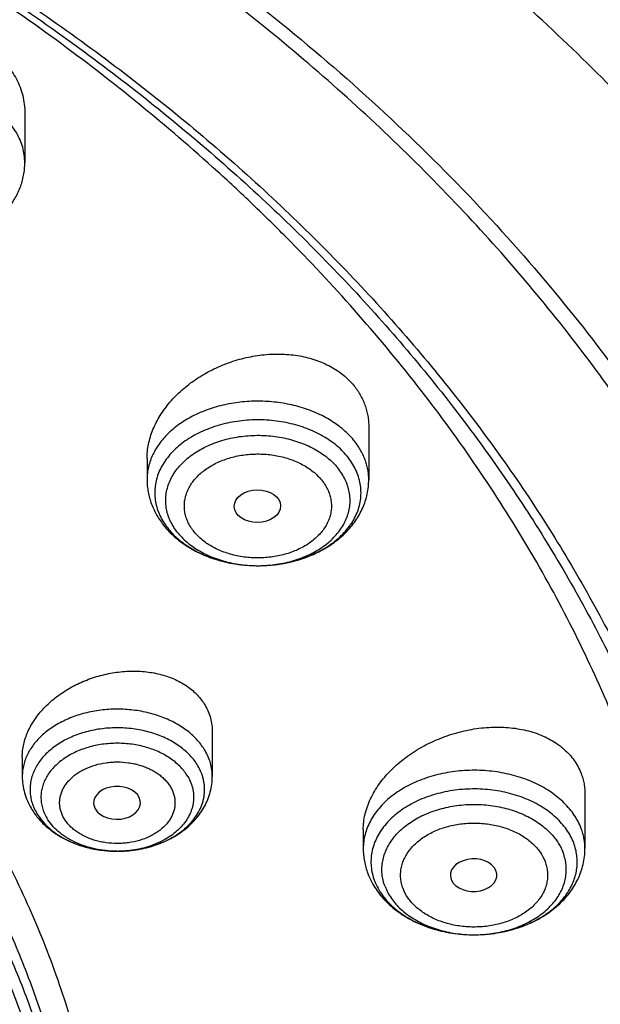
# Model space of a CAD drawing. Units: inches. Extents: x 7.1 to 14.8, y 0.7 to 17.8.
# Drawn here: x 12.2 to 12.6, y 12.9 to 13.7 of the extents above; entities that cross this region are included whole.
import ezdxf

# ---------------------------------------------------------------- set-up
doc = ezdxf.new("R2010")
doc.units = ezdxf.units.IN
doc.header["$LTSCALE"] = 1.21
doc.header["$MEASUREMENT"] = 0
doc.layers.get('0').update_dxf_attribs({"linetype": 'CONTINUOUS'})

msp = doc.modelspace()

# ---------------------------------------------------------------- linework, layer by layer
at = {"color": 7, "linetype": 'Continuous'}
for p, q in [((12.16176, 13.59724), (12.16176, 13.56032)), ((12.41828, 13.36302), (12.41828, 13.32393)), ((12.25293, 13.33946), (12.25293, 13.32393)), ((12.30163, 13.13562), (12.30163, 13.10259)), ((12.15989, 13.11707), (12.15989, 13.10259)), ((12.57954, 13.0891), (12.57954, 13.04865)), ((12.21362, 13.07975), (12.21439, 13.07811)), ((12.41419, 13.06283), (12.41419, 13.04865)), ((12.23043, 13.04671), (12.23097, 13.04671)), ((12.47975, 13.02572), (12.47998, 13.02516))]:
    msp.add_line(p, q, dxfattribs=at)
at = {"color": 9, "linetype": 'Continuous'}
msp.add_line((12.16834, 13.07967), (12.17062, 13.07513), dxfattribs=at)
at = {"color": 7, "linetype": 'Continuous'}
for centre, radius, start, end in [((12.31594, 13.33015), 0.06473, 219.23734, 222.64639), ((12.46943, 13.04979), 0.05541, 200.76671, 207.62065), ((12.47095, 13.05055), 0.05712, 207.58104, 208.19801)]:
    msp.add_arc(centre, radius, start, end, dxfattribs=at)
at = {"color": 9, "linetype": 'Continuous'}
for centre, radius, start, end in [((12.30909, 13.31967), 0.05178, 215.08737, 219.26325), ((12.23076, 13.12718), 0.08047, 269.76809, 270.54861)]:
    msp.add_arc(centre, radius, start, end, dxfattribs=at)
at = {"color": 7, "linetype": 'Continuous'}
msp.add_ellipse((12.33527, 13.30411), major_axis=(0.01729, 0.00021), ratio=0.703492, dxfattribs=at)
for centre, major_axis, ratio, start_param, end_param in [((12.23054, 13.08283), (0.01746, 0.00007), 0.705147, -2.753007, 3.38907), ((12.49649, 13.02889), (0.01732, 0.00012), 0.700967, -2.838895, 3.396053)]:
    msp.add_ellipse(centre, major_axis=major_axis, ratio=ratio, start_param=start_param, end_param=end_param, dxfattribs=at)
for points, knots in [([(13.08594, 12.93587), (13.08501, 12.95233), (13.08243, 12.98526), (13.07638, 13.03449), (13.06815, 13.08353), (13.05776, 13.13233), (13.04522, 13.18084), (13.03054, 13.229), (13.01376, 13.27676), (12.99488, 13.32406), (12.97395, 13.37087), (12.95097, 13.41712), (12.92598, 13.46278), (12.89901, 13.50781), (12.8701, 13.55214), (12.82881, 13.61056), (12.7724, 13.68167), (12.69781, 13.7632), (12.61632, 13.84104), (12.52828, 13.91492), (12.43403, 13.98457), (12.33395, 14.04975), (12.22843, 14.11023), (12.1179, 14.16579), (12.04172, 14.19917), (12.00293, 14.215)], [0, 0, 0, 0, 0.02799, 0.056031, 0.084146, 0.112356, 0.140682, 0.169145, 0.197766, 0.226564, 0.255556, 0.28476, 0.314192, 0.343867, 0.373799, 0.404001, 0.465248, 0.527691, 0.591383, 0.656355, 0.722614, 0.790148, 0.858927, 0.928899, 1, 1, 1, 1]), ([(13.08594, 12.93587), (13.08504, 12.95182), (13.08254, 12.98373), (13.07666, 13.03144), (13.06865, 13.079), (13.05853, 13.12635), (13.04631, 13.17346), (13.032, 13.22026), (13.01561, 13.26673), (12.99716, 13.3128), (12.97667, 13.35844), (12.95415, 13.4036), (12.92964, 13.44824), (12.89415, 13.50728), (12.84481, 13.57958), (12.78972, 13.64878), (12.74209, 13.70258), (12.70438, 13.74234), (12.66491, 13.78123), (12.60971, 13.83218), (12.53648, 13.89346), (12.44276, 13.96256), (12.34309, 14.02734), (12.23787, 14.08756), (12.12752, 14.14298), (12.05142, 14.1763), (12.01266, 14.19213)], [0, 0, 0, 0, 0.027512, 0.055084, 0.082745, 0.110519, 0.138432, 0.166507, 0.194769, 0.223239, 0.251938, 0.280884, 0.310097, 0.339592, 0.399476, 0.460645, 0.491741, 0.523183, 0.554977, 0.587126, 0.65249, 0.719283, 0.787482, 0.857044, 0.92791, 1, 1, 1, 1]), ([(9.31771, 13.46286), (9.3385, 13.48799), (9.38249, 13.53729), (9.45428, 13.60723), (9.53233, 13.67371), (9.61632, 13.73645), (9.70589, 13.79519), (9.80066, 13.84968), (9.90023, 13.89969), (10.00417, 13.94502), (10.11205, 13.98548), (10.22342, 14.02089), (10.3378, 14.05111), (10.45472, 14.07601), (10.57367, 14.09549), (10.69416, 14.10946), (10.81567, 14.11787), (10.9377, 14.12067), (11.05974, 14.11787), (11.18125, 14.10946), (11.30174, 14.09549), (11.42069, 14.07601), (11.53761, 14.05111), (11.65199, 14.02089), (11.76335, 13.98547), (11.87124, 13.94502), (11.97518, 13.89968), (12.07474, 13.84967), (12.16951, 13.79518), (12.25908, 13.73644), (12.34307, 13.6737), (12.42112, 13.60722), (12.49291, 13.53728), (12.53689, 13.48798), (12.55769, 13.46285)], [0, 0, 0, 0, 0.02715, 0.054931, 0.083355, 0.112424, 0.142128, 0.172448, 0.203356, 0.234815, 0.266783, 0.299209, 0.332037, 0.365209, 0.398659, 0.432321, 0.466125, 0.500001, 0.533877, 0.567681, 0.601343, 0.634793, 0.667964, 0.700792, 0.733218, 0.765186, 0.796645, 0.827553, 0.857873, 0.887577, 0.916645, 0.94507, 0.97285, 1, 1, 1, 1]), ([(12.7999, 12.79547), (12.7999, 12.81702), (12.7984, 12.86019), (12.79165, 12.92474), (12.78044, 12.98899), (12.76477, 13.05275), (12.74469, 13.1159), (12.72026, 13.17826), (12.69153, 13.23969), (12.65857, 13.30004), (12.62147, 13.35916), (12.58031, 13.41692), (12.5352, 13.47318), (12.48624, 13.52779), (12.43356, 13.58064), (12.37728, 13.63159), (12.31753, 13.68052), (12.25447, 13.72732), (12.18824, 13.77187), (12.119, 13.81407), (12.04693, 13.85382), (11.97218, 13.89101), (11.89495, 13.92557), (11.81542, 13.95741), (11.73378, 13.98645), (11.65022, 14.01262), (11.56495, 14.03586), (11.47817, 14.05612), (11.39009, 14.07335), (11.30092, 14.0875), (11.21088, 14.09854), (11.12018, 14.10644), (11.02905, 14.11119), (10.93769, 14.11278), (10.84634, 14.11119), (10.7552, 14.10644), (10.6645, 14.09854), (10.57446, 14.0875), (10.4853, 14.07335), (10.39722, 14.05612), (10.31044, 14.03586), (10.22517, 14.01262), (10.14161, 13.98645), (10.05997, 13.95741), (9.98043, 13.92557), (9.9032, 13.89101), (9.82846, 13.85382), (9.75638, 13.81407), (9.68714, 13.77187), (9.62092, 13.72732), (9.55785, 13.68052), (9.49811, 13.63159), (9.44183, 13.58064), (9.38914, 13.52779), (9.34019, 13.47318), (9.29507, 13.41692), (9.25392, 13.35916), (9.21681, 13.30004), (9.18386, 13.23969), (9.15512, 13.17826), (9.13069, 13.1159), (9.11062, 13.05275), (9.09495, 12.98899), (9.08373, 12.92474), (9.07699, 12.86019), (9.07549, 12.81702), (9.07549, 12.79547)], [0, 0, 0, 0, 0.012853, 0.025737, 0.038683, 0.051719, 0.064873, 0.078172, 0.091638, 0.105295, 0.119159, 0.133247, 0.147573, 0.162146, 0.176973, 0.19206, 0.207407, 0.223015, 0.238881, 0.254998, 0.27136, 0.287958, 0.304779, 0.321812, 0.339041, 0.35645, 0.374024, 0.391743, 0.409589, 0.427541, 0.44558, 0.463684, 0.481831, 0.5, 0.518169, 0.536316, 0.55442, 0.572459, 0.590411, 0.608257, 0.625976, 0.64355, 0.660959, 0.678188, 0.695221, 0.712042, 0.72864, 0.745002, 0.761119, 0.776985, 0.792593, 0.80794, 0.823027, 0.837854, 0.852427, 0.866753, 0.880841, 0.894705, 0.908362, 0.921828, 0.935127, 0.948281, 0.961317, 0.974263, 0.987147, 1, 1, 1, 1]), ([(9.18586, 12.8918), (9.18823, 12.91091), (9.19425, 12.94911), (9.20699, 13.0059), (9.22345, 13.06223), (9.24359, 13.11795), (9.26737, 13.17297), (9.29473, 13.22715), (9.32563, 13.28039), (9.35998, 13.33256), (9.39773, 13.38355), (9.43879, 13.43326), (9.48306, 13.48159), (9.54678, 13.54453), (9.61613, 13.60371), (9.69038, 13.65891), (9.74921, 13.69878), (9.81059, 13.73667), (9.87439, 13.77253), (9.94048, 13.80625), (10.00872, 13.83778), (10.07895, 13.86705), (10.15102, 13.89399), (10.22479, 13.91853), (10.30009, 13.94064), (10.37676, 13.96027), (10.45463, 13.97736), (10.53355, 13.99188), (10.64012, 14.00782), (10.74784, 14.01845), (10.85616, 14.02378), (10.93769, 14.02511), (11.01922, 14.02378), (11.12754, 14.01845), (11.23526, 14.00782), (11.34184, 13.99188), (11.42075, 13.97736), (11.49863, 13.96027), (11.5753, 13.94064), (11.6506, 13.91853), (11.72436, 13.89399), (11.79644, 13.86705), (11.86667, 13.83778), (11.9349, 13.80625), (12.00099, 13.77253), (12.0648, 13.73667), (12.12618, 13.69878), (12.185, 13.65891), (12.25925, 13.60371), (12.3286, 13.54453), (12.39232, 13.48159), (12.4366, 13.43327), (12.47765, 13.38355), (12.5154, 13.33256), (12.54976, 13.28039), (12.58065, 13.22715), (12.60801, 13.17297), (12.63179, 13.11796), (12.65193, 13.06223), (12.66839, 13.0059), (12.68113, 12.94911), (12.68715, 12.91091), (12.68952, 12.8918)], [0, 0, 0, 0, 0.012756, 0.025591, 0.03853, 0.051597, 0.064815, 0.078203, 0.09178, 0.105561, 0.119559, 0.133784, 0.148246, 0.16295, 0.193089, 0.208532, 0.224218, 0.240143, 0.2563, 0.272681, 0.289277, 0.306076, 0.323065, 0.340231, 0.35756, 0.375035, 0.392641, 0.41036, 0.428173, 0.464007, 0.481994, 0.5, 0.518006, 0.535993, 0.571827, 0.58964, 0.607359, 0.624964, 0.64244, 0.659769, 0.676935, 0.693924, 0.710723, 0.727319, 0.7437, 0.759857, 0.775782, 0.791468, 0.806911, 0.83705, 0.851754, 0.866216, 0.880441, 0.894439, 0.90822, 0.921797, 0.935185, 0.948403, 0.96147, 0.974409, 0.987244, 1, 1, 1, 1]), ([(11.06258, 14.0254), (11.11784, 14.02263), (11.2005, 14.01573), (11.30979, 14.001), (11.41744, 13.98273), (11.5234, 13.95909), (11.62707, 13.93009), (11.70301, 13.90586), (11.77725, 13.87913), (11.84963, 13.84996), (11.91999, 13.81841), (11.98817, 13.78456), (12.05402, 13.74846), (12.1174, 13.71022), (12.17817, 13.6699), (12.23618, 13.62761), (12.29132, 13.58343), (12.34346, 13.53745), (12.39248, 13.48979), (12.43828, 13.44054), (12.48075, 13.38982), (12.51979, 13.33773), (12.55533, 13.2844), (12.58727, 13.22993), (12.61555, 13.17446), (12.64011, 13.11809), (12.66088, 13.06097), (12.67783, 13.00321), (12.6909, 12.94494), (12.70008, 12.8863), (12.70533, 12.82742), (12.70666, 12.76843), (12.70404, 12.70945), (12.6975, 12.65064), (12.68705, 12.5921), (12.6727, 12.53399), (12.65449, 12.47642), (12.63248, 12.41954), (12.60669, 12.36345), (12.5772, 12.30829), (12.54407, 12.25418), (12.50738, 12.20124), (12.4672, 12.14959), (12.42363, 12.09934), (12.37676, 12.0506), (12.32671, 12.00348), (12.27357, 11.95808), (12.21748, 11.91451), (12.15855, 11.87285), (12.09691, 11.83321), (12.0327, 11.79566), (11.96607, 11.76029), (11.89716, 11.72718), (11.82612, 11.6964), (11.75311, 11.66803), (11.6783, 11.64211), (11.60184, 11.61872), (11.49756, 11.59085), (11.3911, 11.56837), (11.28305, 11.55128), (11.17347, 11.53775), (11.09066, 11.53175), (11.03532, 11.52958)], [0, 0, 0, 0, 0.036456, 0.054591, 0.072637, 0.108379, 0.126045, 0.143549, 0.160878, 0.178015, 0.194947, 0.211663, 0.228153, 0.244406, 0.260416, 0.276179, 0.29169, 0.306949, 0.321956, 0.336716, 0.351233, 0.365518, 0.37958, 0.393433, 0.407093, 0.420578, 0.43391, 0.447111, 0.460207, 0.473222, 0.486185, 0.499124, 0.512068, 0.525045, 0.538084, 0.551211, 0.564452, 0.577832, 0.591373, 0.605094, 0.619014, 0.633148, 0.647507, 0.662104, 0.676944, 0.692033, 0.707375, 0.722969, 0.738813, 0.754903, 0.771235, 0.7878, 0.804588, 0.821589, 0.83879, 0.856178, 0.873737, 0.891452, 0.927275, 0.945352, 0.963513, 1, 1, 1, 1]), ([(12.41008, 12.1536), (12.42612, 12.17185), (12.44928, 12.19981), (12.47827, 12.23826), (12.50557, 12.2769), (12.53699, 12.32615), (12.5649, 12.37694), (12.58489, 12.41813), (12.59866, 12.44918), (12.61127, 12.48048), (12.62646, 12.52238), (12.64252, 12.57533), (12.65704, 12.63968), (12.6667, 12.70449), (12.67147, 12.76958), (12.67136, 12.83476), (12.66634, 12.89984), (12.65644, 12.96463), (12.64169, 13.02895), (12.62213, 13.09263), (12.59783, 13.15546), (12.56884, 13.21729), (12.53525, 13.27794), (12.49717, 13.33722), (12.45469, 13.39499), (12.40795, 13.45107), (12.36575, 13.49606), (12.33002, 13.53107), (12.29264, 13.56572), (12.24349, 13.60768), (12.18112, 13.65551), (12.11525, 13.70094), (12.04606, 13.74383), (11.97377, 13.78406), (11.89856, 13.82153), (11.79402, 13.86794), (11.71287, 13.89782), (11.65774, 13.91562)], [0, 0, 0, 0, 0.031376, 0.046852, 0.06219, 0.092467, 0.12225, 0.136973, 0.151591, 0.166111, 0.18054, 0.209154, 0.237505, 0.265664, 0.293707, 0.321714, 0.349761, 0.377928, 0.406289, 0.434918, 0.46388, 0.493237, 0.523043, 0.553346, 0.584183, 0.615587, 0.647581, 0.663806, 0.680184, 0.713397, 0.747226, 0.781664, 0.816699, 0.852313, 0.888483, 0.925179, 1, 1, 1, 1]), ([(10.93769, 13.64161), (10.99314, 13.64161), (11.07624, 13.63782), (11.18599, 13.62515), (11.26714, 13.61193), (11.34691, 13.59503), (11.42498, 13.57451), (11.501, 13.55047), (11.57467, 13.523), (11.64568, 13.49222), (11.71373, 13.45825), (11.77854, 13.42123), (11.83983, 13.38133), (11.89735, 13.3387), (11.95086, 13.29352), (12.00013, 13.24598), (12.04495, 13.19627), (12.08515, 13.1446), (12.12053, 13.09118), (12.146, 13.04518), (12.16378, 13.00776), (12.17577, 12.97954), (12.18646, 12.95105), (12.19584, 12.92234), (12.2039, 12.89342), (12.21063, 12.86433), (12.21603, 12.8351), (12.22008, 12.80577), (12.22279, 12.77635), (12.22415, 12.74689), (12.22415, 12.71742), (12.22281, 12.68796), (12.22012, 12.65854), (12.21608, 12.62921), (12.2107, 12.59998), (12.20399, 12.57089), (12.19594, 12.54197), (12.18658, 12.51325), (12.1759, 12.48476), (12.16393, 12.45653), (12.15067, 12.42859), (12.1312, 12.39159), (12.10365, 12.34619), (12.07874, 12.31151), (12.06553, 12.29448)], [0, 0, 0, 0, 0.075228, 0.112656, 0.149851, 0.186739, 0.223249, 0.259315, 0.294876, 0.329877, 0.36427, 0.398014, 0.431078, 0.46344, 0.495089, 0.526026, 0.556263, 0.585827, 0.614758, 0.643107, 0.657087, 0.670948, 0.6847, 0.698354, 0.711922, 0.725416, 0.738848, 0.752232, 0.765582, 0.77891, 0.792231, 0.80556, 0.818909, 0.832292, 0.845724, 0.859217, 0.872784, 0.886437, 0.900188, 0.914047, 0.928026, 0.942133, 0.970762, 1, 1, 1, 1]), ([(12.13755, 13.64257), (12.13945, 13.64123), (12.14307, 13.63836), (12.14794, 13.63352), (12.15214, 13.62824), (12.15562, 13.62257), (12.15836, 13.61657), (12.16032, 13.6103), (12.1615, 13.60383), (12.16176, 13.59944), (12.16176, 13.59724)], [0, 0, 0, 0, 0.130715, 0.258786, 0.384607, 0.508684, 0.631611, 0.754034, 0.876617, 1, 1, 1, 1]), ([(10.93769, 11.8081), (10.97896, 11.8081), (11.04082, 11.81025), (11.12285, 11.8174), (11.204, 11.82735), (11.28415, 11.84151), (11.36283, 11.85988), (11.42063, 11.87563), (11.47726, 11.89337), (11.5326, 11.91305), (11.5865, 11.93463), (11.65581, 11.96564), (11.72226, 12.00039), (11.78529, 12.0388), (11.83018, 12.069), (11.87292, 12.10072), (11.91341, 12.13388), (11.95156, 12.16842), (11.98727, 12.20423), (12.02045, 12.24125), (12.05103, 12.27938), (12.07892, 12.31853), (12.10407, 12.3586), (12.12641, 12.39951), (12.14588, 12.44114), (12.16244, 12.48341), (12.17605, 12.52621), (12.18667, 12.56943), (12.19427, 12.61297), (12.19884, 12.65673), (12.20037, 12.70059), (12.19884, 12.74445), (12.19427, 12.78821), (12.18667, 12.83175), (12.17605, 12.87497), (12.16244, 12.91776), (12.14588, 12.96003), (12.12641, 13.00167), (12.10407, 13.04257), (12.07892, 13.08265), (12.05103, 13.12179), (12.02045, 13.15992), (11.98727, 13.19694), (11.95156, 13.23276), (11.91341, 13.26729), (11.87292, 13.30046), (11.83018, 13.33218), (11.78529, 13.36237), (11.72226, 13.40079), (11.65581, 13.43553), (11.5865, 13.46655), (11.5326, 13.48812), (11.47726, 13.50781), (11.42063, 13.52555), (11.36283, 13.5413), (11.28415, 13.55967), (11.204, 13.57383), (11.12285, 13.58378), (11.04082, 13.59093), (10.97896, 13.59307), (10.93769, 13.59307)], [0, 0, 0, 0, 0.036312, 0.054417, 0.072456, 0.10825, 0.125969, 0.143544, 0.160954, 0.178184, 0.195217, 0.212039, 0.244992, 0.26111, 0.276976, 0.292585, 0.307933, 0.32302, 0.337848, 0.352422, 0.366748, 0.380837, 0.394702, 0.408358, 0.421826, 0.435125, 0.448279, 0.461316, 0.474262, 0.487146, 0.5, 0.512854, 0.525738, 0.538684, 0.551721, 0.564875, 0.578174, 0.591642, 0.605298, 0.619163, 0.633252, 0.647578, 0.662152, 0.67698, 0.692067, 0.707415, 0.723024, 0.73889, 0.755008, 0.787961, 0.804783, 0.821816, 0.839046, 0.856456, 0.874031, 0.89175, 0.927544, 0.945583, 0.963688, 1, 1, 1, 1]), ([(12.02972, 13.50859), (12.03278, 13.50684), (12.03919, 13.50369), (12.04937, 13.50009), (12.06006, 13.49758), (12.07108, 13.4962), (12.08223, 13.49595), (12.09333, 13.49684), (12.10419, 13.49886), (12.11461, 13.50199), (12.12443, 13.50619), (12.13347, 13.51143), (12.14157, 13.51766), (12.14743, 13.52365), (12.15146, 13.52886), (12.15412, 13.53295), (12.15643, 13.53721), (12.15834, 13.54163), (12.15986, 13.54618), (12.16095, 13.55083), (12.16161, 13.55556), (12.16176, 13.55873), (12.16176, 13.56032)], [0, 0, 0, 0, 0.063097, 0.127562, 0.193151, 0.259507, 0.326199, 0.392757, 0.45873, 0.523722, 0.587437, 0.649709, 0.71052, 0.769993, 0.799321, 0.82841, 0.857298, 0.886023, 0.914622, 0.943132, 0.971578, 1, 1, 1, 1]), ([(12.55769, 13.46285), (12.57634, 13.44031), (12.61179, 13.39445), (12.6518, 13.33445), (12.68069, 13.28552), (12.7007, 13.24855), (12.71915, 13.21118), (12.73601, 13.17343), (12.75128, 13.13534), (12.76493, 13.09695), (12.77696, 13.05828), (12.78735, 13.01938), (12.79609, 12.98028), (12.80319, 12.941), (12.80862, 12.9016), (12.81113, 12.87524), (12.81211, 12.86205)], [0, 0, 0, 0, 0.13235, 0.262085, 0.326043, 0.389425, 0.452266, 0.514598, 0.576461, 0.637894, 0.698939, 0.759643, 0.820052, 0.880214, 0.94018, 1, 1, 1, 1]), ([(12.25293, 13.33946), (12.25293, 13.34127), (12.25312, 13.34492), (12.25397, 13.35037), (12.25536, 13.35583), (12.25797, 13.36311), (12.2616, 13.37016), (12.26612, 13.37683), (12.27134, 13.3834), (12.27894, 13.39106), (12.28762, 13.39773), (12.29517, 13.40247), (12.30314, 13.4068), (12.31364, 13.41131), (12.32463, 13.41452), (12.33358, 13.41626), (12.34251, 13.41742), (12.3536, 13.41779), (12.36449, 13.41669), (12.37282, 13.4149), (12.38068, 13.41257), (12.38809, 13.40938), (12.39482, 13.40533), (12.39941, 13.40195), (12.40357, 13.39822), (12.40605, 13.39549), (12.40721, 13.39408)], [0, 0, 0, 0, 0.027033, 0.05451, 0.082507, 0.111082, 0.170051, 0.200516, 0.231605, 0.295487, 0.361372, 0.394925, 0.428776, 0.497014, 0.56544, 0.599518, 0.63338, 0.700081, 0.764955, 0.796569, 0.827557, 0.887508, 0.916519, 0.944901, 0.972705, 1, 1, 1, 1]), ([(12.40721, 13.39408), (12.40811, 13.39297), (12.40981, 13.39071), (12.41205, 13.38712), (12.41396, 13.38338), (12.41553, 13.37951), (12.41676, 13.37551), (12.41764, 13.37142), (12.41817, 13.36724), (12.41828, 13.36443), (12.41828, 13.36302)], [0, 0, 0, 0, 0.126737, 0.252268, 0.376902, 0.501028, 0.625026, 0.749276, 0.87415, 1, 1, 1, 1]), ([(12.25293, 13.32393), (12.25293, 13.32237), (12.25307, 13.31926), (12.25371, 13.31462), (12.25476, 13.31005), (12.25622, 13.30558), (12.25807, 13.30123), (12.26029, 13.29703), (12.26286, 13.293), (12.26479, 13.29045), (12.26581, 13.28921)], [0, 0, 0, 0, 0.123624, 0.247353, 0.371344, 0.495711, 0.620604, 0.746177, 0.872588, 1, 1, 1, 1]), ([(12.26833, 13.2863), (12.26962, 13.2849), (12.27232, 13.2822), (12.27823, 13.2772), (12.28649, 13.27173), (12.29742, 13.26654), (12.30919, 13.26273), (12.32155, 13.26036), (12.33422, 13.25946), (12.34692, 13.26004), (12.35734, 13.26176), (12.36542, 13.26387), (12.3713, 13.2658), (12.37697, 13.26809), (12.38417, 13.27156), (12.39253, 13.27672), (12.39992, 13.28302), (12.40504, 13.28863), (12.40844, 13.29309), (12.41139, 13.29779), (12.41385, 13.30273), (12.41581, 13.30785), (12.41723, 13.31312), (12.41809, 13.3185), (12.41828, 13.32212), (12.41828, 13.32393)], [0, 0, 0, 0, 0.029919, 0.060213, 0.121987, 0.18544, 0.250417, 0.316563, 0.383369, 0.450242, 0.516579, 0.54939, 0.581878, 0.613997, 0.645717, 0.707857, 0.768352, 0.798072, 0.827478, 0.856617, 0.885539, 0.914293, 0.942927, 0.971482, 1, 1, 1, 1]), ([(12.15989, 13.11707), (12.15989, 13.11863), (12.16008, 13.1218), (12.16088, 13.12654), (12.1622, 13.13127), (12.16402, 13.13595), (12.16634, 13.14055), (12.1701, 13.1466), (12.17595, 13.15378), (12.18444, 13.16145), (12.19423, 13.16809), (12.20506, 13.17353), (12.21662, 13.17761), (12.22859, 13.18024), (12.24066, 13.18132), (12.25248, 13.18081), (12.26372, 13.17871), (12.27243, 13.17563), (12.27877, 13.1724), (12.28311, 13.16966), (12.28706, 13.16659), (12.2906, 13.1632), (12.29369, 13.15954), (12.29544, 13.15691), (12.29623, 13.15556)], [0, 0, 0, 0, 0.026625, 0.053737, 0.08144, 0.109812, 0.138907, 0.16875, 0.230628, 0.295289, 0.362257, 0.430868, 0.500337, 0.569816, 0.638445, 0.705416, 0.770033, 0.831798, 0.861561, 0.890561, 0.918832, 0.946432, 0.973452, 1, 1, 1, 1]), ([(12.29623, 13.15556), (12.29711, 13.15405), (12.29868, 13.15093), (12.30038, 13.14599), (12.3014, 13.14085), (12.30163, 13.13737), (12.30163, 13.13562)], [0, 0, 0, 0, 0.250703, 0.499637, 0.748757, 1, 1, 1, 1]), ([(12.41419, 13.06283), (12.41419, 13.06473), (12.41442, 13.06858), (12.41546, 13.07434), (12.41716, 13.0801), (12.42035, 13.08781), (12.42477, 13.09523), (12.43021, 13.10218), (12.4365, 13.109), (12.44556, 13.11682), (12.45577, 13.12342), (12.46457, 13.12796), (12.47376, 13.13198), (12.48569, 13.13591), (12.50034, 13.13875), (12.51261, 13.1395), (12.5222, 13.13906), (12.53135, 13.13797), (12.54014, 13.13588), (12.54832, 13.13275), (12.55397, 13.12997), (12.55834, 13.12725), (12.56157, 13.12486), (12.56458, 13.12236), (12.56802, 13.11899), (12.57159, 13.11456), (12.57454, 13.10979), (12.57607, 13.10641), (12.57672, 13.10469)], [0, 0, 0, 0, 0.026677, 0.053974, 0.082003, 0.11084, 0.171017, 0.202412, 0.234608, 0.301093, 0.369832, 0.404798, 0.439994, 0.510549, 0.580547, 0.649034, 0.682459, 0.715201, 0.778291, 0.808598, 0.838039, 0.866634, 0.880636, 0.894448, 0.921548, 0.948066, 0.974157, 1, 1, 1, 1]), ([(12.23097, 13.04671), (12.23625, 13.04672), (12.24415, 13.04742), (12.25432, 13.04971), (12.26156, 13.05206), (12.26834, 13.05501), (12.27457, 13.05854), (12.27926, 13.06193), (12.28264, 13.06489), (12.28569, 13.06792), (12.28902, 13.07195), (12.29219, 13.07715), (12.29407, 13.08173), (12.29508, 13.08545), (12.29559, 13.08826), (12.29586, 13.09108), (12.29588, 13.0939), (12.29566, 13.09672), (12.29519, 13.09953), (12.29448, 13.10231), (12.2932, 13.106), (12.2919, 13.10865), (12.2909, 13.11036)], [0, 0, 0, 0, 0.149284, 0.2226, 0.294312, 0.363992, 0.431301, 0.496012, 0.527376, 0.558069, 0.617476, 0.674513, 0.729607, 0.756629, 0.783401, 0.810016, 0.836573, 0.863171, 0.889908, 0.916878, 0.944171, 1, 1, 1, 1]), ([(12.15989, 13.10259), (12.15989, 13.10051), (12.16018, 13.09636), (12.16145, 13.09024), (12.16354, 13.08433), (12.16543, 13.08059), (12.16649, 13.07879)], [0, 0, 0, 0, 0.248888, 0.498198, 0.748387, 1, 1, 1, 1]), ([(12.23097, 13.04671), (12.23543, 13.04672), (12.24213, 13.04722), (12.25086, 13.04887), (12.25929, 13.05113), (12.26733, 13.05433), (12.27477, 13.05847), (12.27994, 13.06198), (12.28468, 13.06592), (12.28895, 13.07025), (12.2927, 13.07496), (12.29586, 13.08002), (12.29839, 13.08537), (12.30024, 13.09096), (12.30137, 13.09673), (12.30163, 13.10064), (12.30163, 13.10259)], [0, 0, 0, 0, 0.134272, 0.200908, 0.266929, 0.396467, 0.459929, 0.522458, 0.584096, 0.644927, 0.70507, 0.764657, 0.823824, 0.882699, 0.941393, 1, 1, 1, 1]), ([(12.57672, 13.10469), (12.57719, 13.10346), (12.57801, 13.10095), (12.5789, 13.09708), (12.57943, 13.09311), (12.57954, 13.09044), (12.57954, 13.0891)], [0, 0, 0, 0, 0.248131, 0.496908, 0.747216, 1, 1, 1, 1]), ([(12.16649, 13.07879), (12.16722, 13.07753), (12.16881, 13.07507), (12.1724, 13.0704), (12.17763, 13.06505), (12.18487, 13.05954), (12.19295, 13.05495), (12.2017, 13.05132), (12.21098, 13.04869), (12.22062, 13.04709), (12.22716, 13.04672), (12.23043, 13.04671)], [0, 0, 0, 0, 0.058436, 0.117265, 0.236315, 0.357732, 0.481796, 0.6085, 0.737532, 0.868297, 1, 1, 1, 1]), ([(12.17061, 13.07513), (12.17186, 13.073), (12.17483, 13.06887), (12.18036, 13.06335), (12.18696, 13.05846), (12.19449, 13.05432), (12.20278, 13.051), (12.21166, 13.04856), (12.22094, 13.04707), (12.22726, 13.04672), (12.23043, 13.04671)], [0, 0, 0, 0, 0.107104, 0.219792, 0.338392, 0.462707, 0.59211, 0.725633, 0.862058, 1, 1, 1, 1]), ([(12.41419, 13.04865), (12.41419, 13.04707), (12.41433, 13.04393), (12.41498, 13.03924), (12.41606, 13.03463), (12.41705, 13.03162), (12.41761, 13.03014)], [0, 0, 0, 0, 0.249376, 0.49897, 0.74908, 1, 1, 1, 1]), ([(12.42061, 13.02356), (12.42156, 13.02179), (12.42365, 13.01833), (12.42731, 13.01347), (12.43147, 13.00892), (12.43765, 13.00328), (12.44644, 12.99714), (12.45824, 12.99138), (12.47103, 12.98726), (12.4845, 12.98483), (12.4983, 12.98414), (12.51205, 12.98519), (12.52541, 12.98797), (12.53802, 12.99244), (12.54957, 12.99853), (12.5581, 13.00493), (12.56404, 13.01076), (12.56799, 13.01545), (12.57143, 13.02044), (12.57433, 13.0257), (12.57663, 13.03121), (12.5783, 13.03691), (12.57931, 13.04274), (12.57954, 13.04668), (12.57954, 13.04865)], [0, 0, 0, 0, 0.029248, 0.05878, 0.088655, 0.118922, 0.180718, 0.244348, 0.309651, 0.376206, 0.443397, 0.510513, 0.576854, 0.641837, 0.705089, 0.76651, 0.796608, 0.826335, 0.855742, 0.884888, 0.913833, 0.942632, 0.971338, 1, 1, 1, 1])]:
    msp.add_open_spline(points, degree=3, knots=knots, dxfattribs=at)
at = {"color": 9, "linetype": 'Continuous'}
for points, knots in [([(12.69139, 12.08204), (12.70782, 12.10215), (12.73931, 12.14297), (12.78261, 12.20629), (12.82146, 12.27104), (12.85578, 12.33708), (12.88547, 12.40423), (12.91047, 12.47235), (12.93071, 12.54126), (12.94614, 12.61079), (12.95671, 12.68078), (12.96242, 12.75106), (12.96324, 12.82145), (12.95916, 12.89178), (12.9502, 12.96189), (12.93639, 13.03159), (12.91775, 13.10073), (12.89433, 13.16912), (12.8662, 13.23662), (12.83341, 13.30304), (12.79606, 13.36824), (12.75423, 13.43206), (12.70803, 13.49434), (12.65757, 13.55493), (12.60296, 13.6137), (12.54435, 13.67049), (12.48188, 13.72518), (12.41569, 13.77763), (12.34595, 13.82772), (12.27282, 13.87533), (12.19648, 13.92034), (12.08995, 13.97713), (12.00684, 14.01491), (11.95019, 14.03804)], [0, 0, 0, 0, 0.031433, 0.062351, 0.092786, 0.122775, 0.152361, 0.181593, 0.210524, 0.239215, 0.267727, 0.296126, 0.32448, 0.352857, 0.381324, 0.409948, 0.438792, 0.467918, 0.49738, 0.527229, 0.557511, 0.588265, 0.619523, 0.651313, 0.683654, 0.716561, 0.750042, 0.784099, 0.818729, 0.853924, 0.88967, 0.925949, 1, 1, 1, 1]), ([(12.20317, 12.64092), (12.20508, 12.65635), (12.20779, 12.68732), (12.20844, 12.73395), (12.20567, 12.78054), (12.19949, 12.82696), (12.18991, 12.87309), (12.17696, 12.9188), (12.16068, 12.96397), (12.14111, 13.00848), (12.11831, 13.0522), (12.09234, 13.09502), (12.06326, 13.13683), (12.03117, 13.17751), (11.99615, 13.21695), (11.95828, 13.25505), (11.91768, 13.29172), (11.87446, 13.32684), (11.82872, 13.36033), (11.7806, 13.39209), (11.73021, 13.42205), (11.67771, 13.45013), (11.62322, 13.47624), (11.56689, 13.50032), (11.50888, 13.52231), (11.44933, 13.54214), (11.38842, 13.55977), (11.30529, 13.58034), (11.22042, 13.5962), (11.13436, 13.60736), (11.04726, 13.61538), (10.98153, 13.61778), (10.93769, 13.61778)], [0, 0, 0, 0, 0.025991, 0.051934, 0.077898, 0.103953, 0.130167, 0.156603, 0.183322, 0.21038, 0.237828, 0.265708, 0.294059, 0.322911, 0.352287, 0.382205, 0.412676, 0.443703, 0.475285, 0.507414, 0.540077, 0.573257, 0.60693, 0.641071, 0.675648, 0.710627, 0.745973, 0.781644, 0.853779, 0.890166, 0.9267, 1, 1, 1, 1]), ([(12.20145, 12.6271), (12.20336, 12.64251), (12.20607, 12.67344), (12.20672, 12.72001), (12.20395, 12.76653), (12.19778, 12.81289), (12.18821, 12.85896), (12.17528, 12.90461), (12.15902, 12.94972), (12.13948, 12.99416), (12.11671, 13.03783), (12.09077, 13.08059), (12.06174, 13.12234), (12.02969, 13.16296), (11.99471, 13.20235), (11.9569, 13.2404), (11.91635, 13.27701), (11.87319, 13.31209), (11.82751, 13.34553), (11.77945, 13.37725), (11.72914, 13.40717), (11.6767, 13.43521), (11.62229, 13.46129), (11.56604, 13.48534), (11.5081, 13.50729), (11.44864, 13.5271), (11.38781, 13.5447), (11.30479, 13.56525), (11.22003, 13.58109), (11.13409, 13.59223), (11.04711, 13.60023), (10.98147, 13.60263), (10.93769, 13.60263)], [0, 0, 0, 0, 0.025991, 0.051934, 0.077898, 0.103953, 0.130167, 0.156603, 0.183322, 0.21038, 0.237828, 0.265708, 0.294059, 0.322911, 0.352287, 0.382205, 0.412676, 0.443703, 0.475285, 0.507414, 0.540077, 0.573257, 0.60693, 0.641071, 0.675648, 0.710627, 0.745973, 0.781644, 0.853779, 0.890166, 0.9267, 1, 1, 1, 1]), ([(12.16176, 13.56032), (12.16176, 13.56223), (12.16149, 13.56609), (12.16029, 13.57179), (12.1583, 13.57739), (12.15554, 13.58281), (12.15205, 13.58801), (12.14786, 13.59293), (12.14301, 13.59754), (12.13943, 13.60033), (12.13755, 13.60166)], [0, 0, 0, 0, 0.115389, 0.231873, 0.350477, 0.472092, 0.597435, 0.727023, 0.861173, 1, 1, 1, 1]), ([(12.40721, 13.35316), (12.40489, 13.356), (12.40094, 13.35999), (12.39502, 13.36468), (12.3884, 13.36913), (12.37921, 13.3739), (12.36719, 13.37824), (12.35434, 13.38114), (12.341, 13.38253), (12.32752, 13.38237), (12.31425, 13.38068), (12.30154, 13.37748), (12.28972, 13.37287), (12.28076, 13.36788), (12.27434, 13.36328), (12.27, 13.35961), (12.2661, 13.3557), (12.26266, 13.35158), (12.2597, 13.34726), (12.25725, 13.34279), (12.25533, 13.33819), (12.25395, 13.33349), (12.25312, 13.32873), (12.25293, 13.32552), (12.25293, 13.32393)], [0, 0, 0, 0, 0.057462, 0.08748, 0.118337, 0.182391, 0.24923, 0.318184, 0.388429, 0.45905, 0.529108, 0.597701, 0.664029, 0.727466, 0.75799, 0.78767, 0.816508, 0.844528, 0.871781, 0.898341, 0.924309, 0.949811, 0.974988, 1, 1, 1, 1]), ([(12.40221, 13.34128), (12.40096, 13.34281), (12.39823, 13.3458), (12.39364, 13.3499), (12.38851, 13.35368), (12.38092, 13.35828), (12.37256, 13.362), (12.36367, 13.36481), (12.35428, 13.36705), (12.34212, 13.36861), (12.32739, 13.36849), (12.31296, 13.36641), (12.30148, 13.36305), (12.29293, 13.35943), (12.28698, 13.35633), (12.28147, 13.35283), (12.27646, 13.34898), (12.27199, 13.3448), (12.26811, 13.34034), (12.26486, 13.33562), (12.26225, 13.33071), (12.26033, 13.32563), (12.2591, 13.32044), (12.25859, 13.31519), (12.2588, 13.30993), (12.25973, 13.30471), (12.26136, 13.29958), (12.26368, 13.29459), (12.26564, 13.29144), (12.26672, 13.2899)], [0, 0, 0, 0, 0.029171, 0.059352, 0.090552, 0.122748, 0.189819, 0.22455, 0.259895, 0.331789, 0.404273, 0.476015, 0.545752, 0.579552, 0.612476, 0.644445, 0.67541, 0.705354, 0.734298, 0.762307, 0.789486, 0.815982, 0.841981, 0.867699, 0.893366, 0.919219, 0.945482, 0.972353, 1, 1, 1, 1]), ([(12.27606, 13.28401), (12.27496, 13.28537), (12.27292, 13.28815), (12.27042, 13.29261), (12.26855, 13.29721), (12.26733, 13.30193), (12.26678, 13.30672), (12.26689, 13.31152), (12.26767, 13.31629), (12.26911, 13.32098), (12.27119, 13.32554), (12.27389, 13.32993), (12.27719, 13.33411), (12.28104, 13.33803), (12.28542, 13.34167), (12.29028, 13.34498), (12.29557, 13.34794), (12.30322, 13.35142), (12.31357, 13.3547), (12.32666, 13.35684), (12.34009, 13.35715), (12.35121, 13.35586), (12.35981, 13.35391), (12.36797, 13.35142), (12.37564, 13.34808), (12.38261, 13.34392), (12.38731, 13.34049), (12.39152, 13.33675), (12.39401, 13.33403), (12.39515, 13.33263)], [0, 0, 0, 0, 0.028261, 0.055647, 0.082303, 0.108417, 0.134208, 0.159916, 0.185789, 0.21206, 0.238941, 0.266605, 0.295182, 0.324758, 0.355374, 0.387027, 0.419679, 0.453257, 0.522713, 0.594388, 0.666985, 0.739119, 0.774611, 0.809496, 0.876861, 0.909186, 0.940496, 0.970764, 1, 1, 1, 1]), ([(12.41828, 13.32393), (12.41828, 13.32521), (12.41817, 13.32776), (12.41763, 13.33158), (12.41675, 13.33537), (12.41551, 13.3391), (12.41394, 13.34277), (12.41136, 13.3476), (12.40897, 13.351), (12.40721, 13.35316)], [0, 0, 0, 0, 0.120095, 0.240701, 0.362314, 0.485402, 0.610386, 0.737643, 1, 1, 1, 1]), ([(12.28812, 13.28486), (12.28723, 13.28593), (12.2856, 13.28816), (12.28361, 13.29171), (12.28213, 13.29538), (12.28116, 13.29915), (12.28072, 13.30297), (12.2808, 13.3068), (12.28142, 13.3106), (12.28257, 13.31434), (12.28423, 13.31798), (12.28638, 13.32148), (12.28901, 13.32481), (12.29209, 13.32794), (12.29558, 13.33084), (12.30082, 13.33442), (12.30824, 13.33813), (12.31633, 13.3407), (12.32316, 13.34207), (12.32846, 13.34275), (12.33382, 13.34306), (12.33919, 13.343), (12.34453, 13.34257), (12.34979, 13.34177), (12.35491, 13.3406), (12.35985, 13.33909), (12.36455, 13.33725), (12.36898, 13.33509), (12.3731, 13.33263), (12.37685, 13.32991), (12.38021, 13.32693), (12.38219, 13.32475), (12.3831, 13.32363)], [0, 0, 0, 0, 0.028276, 0.055656, 0.082301, 0.108407, 0.134193, 0.159898, 0.185766, 0.212033, 0.238911, 0.266571, 0.295145, 0.324718, 0.355329, 0.386977, 0.453141, 0.522587, 0.558244, 0.594299, 0.630586, 0.666931, 0.70316, 0.7391, 0.774587, 0.809463, 0.843597, 0.876876, 0.909208, 0.940525, 0.97079, 1, 1, 1, 1]), ([(12.37192, 13.26615), (12.37633, 13.26782), (12.38267, 13.2708), (12.39036, 13.27577), (12.3955, 13.27983), (12.40005, 13.28423), (12.40395, 13.28894), (12.40717, 13.29391), (12.40967, 13.29909), (12.41143, 13.30442), (12.41241, 13.30985), (12.41263, 13.31533), (12.41206, 13.3208), (12.41072, 13.32619), (12.40862, 13.33146), (12.40579, 13.33655), (12.40348, 13.33973), (12.40221, 13.34128)], [0, 0, 0, 0, 0.146631, 0.216804, 0.284666, 0.35019, 0.413447, 0.474607, 0.533952, 0.591862, 0.648806, 0.705317, 0.761955, 0.819276, 0.877785, 0.937914, 1, 1, 1, 1]), ([(12.27606, 13.28401), (12.27721, 13.28261), (12.2797, 13.27989), (12.28391, 13.27615), (12.28861, 13.27273), (12.29557, 13.26856), (12.30325, 13.26522), (12.3114, 13.26273), (12.32001, 13.26078), (12.33113, 13.2595), (12.34455, 13.2598), (12.35765, 13.26194), (12.36799, 13.26522), (12.37564, 13.2687), (12.38094, 13.27166), (12.38579, 13.27497), (12.39017, 13.27861), (12.39403, 13.28254), (12.39732, 13.28671), (12.40003, 13.2911), (12.40211, 13.29566), (12.40355, 13.30035), (12.40433, 13.30512), (12.40444, 13.30992), (12.40388, 13.31471), (12.40266, 13.31943), (12.40079, 13.32404), (12.39829, 13.32849), (12.39626, 13.33128), (12.39515, 13.33263)], [0, 0, 0, 0, 0.029236, 0.059504, 0.090814, 0.123139, 0.190504, 0.225389, 0.260881, 0.333015, 0.405612, 0.477287, 0.546743, 0.580321, 0.612973, 0.644626, 0.675242, 0.704818, 0.733395, 0.761059, 0.78794, 0.814211, 0.840084, 0.865792, 0.891583, 0.917697, 0.944353, 0.971739, 1, 1, 1, 1]), ([(12.3831, 13.32363), (12.38399, 13.32256), (12.38561, 13.32033), (12.3876, 13.31678), (12.38909, 13.3131), (12.39006, 13.30934), (12.3905, 13.30552), (12.39041, 13.30169), (12.38979, 13.29789), (12.38865, 13.29415), (12.38699, 13.29051), (12.38483, 13.28701), (12.3822, 13.28368), (12.37913, 13.28055), (12.37563, 13.27765), (12.37039, 13.27407), (12.36297, 13.27036), (12.35488, 13.26779), (12.34805, 13.26642), (12.34276, 13.26574), (12.3374, 13.26543), (12.33202, 13.26549), (12.32668, 13.26592), (12.32142, 13.26672), (12.3163, 13.26788), (12.31137, 13.2694), (12.30666, 13.27124), (12.30223, 13.2734), (12.29812, 13.27586), (12.29436, 13.27858), (12.29101, 13.28156), (12.28902, 13.28373), (12.28812, 13.28486)], [0, 0, 0, 0, 0.028276, 0.055656, 0.082301, 0.108407, 0.134193, 0.159898, 0.185766, 0.212033, 0.238911, 0.266571, 0.295145, 0.324718, 0.355329, 0.386977, 0.453141, 0.522587, 0.558244, 0.594299, 0.630586, 0.666931, 0.70316, 0.7391, 0.774587, 0.809463, 0.843597, 0.876876, 0.909208, 0.940525, 0.97079, 1, 1, 1, 1]), ([(12.269, 13.28689), (12.2712, 13.2842), (12.27496, 13.28041), (12.28061, 13.27598), (12.28693, 13.27179), (12.2957, 13.2673), (12.30322, 13.26467), (12.30712, 13.26357)], [0, 0, 0, 0, 0.230269, 0.350662, 0.474479, 0.731624, 1, 1, 1, 1]), ([(12.30712, 13.26357), (12.31239, 13.26208), (12.32054, 13.26051), (12.33156, 13.25967), (12.33992, 13.25968), (12.34824, 13.26033), (12.35902, 13.26203), (12.3669, 13.26424), (12.37192, 13.26615)], [0, 0, 0, 0, 0.249204, 0.375916, 0.502992, 0.62968, 0.75524, 1, 1, 1, 1]), ([(12.29623, 13.12176), (12.29544, 13.1231), (12.2937, 13.12575), (12.29066, 13.12948), (12.28717, 13.13302), (12.2819, 13.13749), (12.27591, 13.14139), (12.26939, 13.14467), (12.26234, 13.14761), (12.25294, 13.15043), (12.24113, 13.1524), (12.22903, 13.15292), (12.21697, 13.15199), (12.20531, 13.14961), (12.19438, 13.14587), (12.18603, 13.14165), (12.18004, 13.13767), (12.1747, 13.13346), (12.17005, 13.12872), (12.16629, 13.12353), (12.16398, 13.11954), (12.16216, 13.11541), (12.16086, 13.11119), (12.16007, 13.10691), (12.15989, 13.10402), (12.15989, 13.10259)], [0, 0, 0, 0, 0.027288, 0.055378, 0.084326, 0.114164, 0.176441, 0.208859, 0.242034, 0.310266, 0.380357, 0.451335, 0.522165, 0.591819, 0.65936, 0.724024, 0.755129, 0.78535, 0.843069, 0.870691, 0.89756, 0.923781, 0.949487, 0.974835, 1, 1, 1, 1]), ([(12.29091, 13.11036), (12.29011, 13.11172), (12.28831, 13.1144), (12.28515, 13.11816), (12.2815, 13.12169), (12.27594, 13.12612), (12.26962, 13.12987), (12.26274, 13.13292), (12.25532, 13.13555), (12.2455, 13.13786), (12.23331, 13.13901), (12.22103, 13.13854), (12.211, 13.13678), (12.20333, 13.13456), (12.19613, 13.1319), (12.18941, 13.12851), (12.18339, 13.12442), (12.17936, 13.1211), (12.17579, 13.11753), (12.17271, 13.11373), (12.17016, 13.10974), (12.16815, 13.1056), (12.1667, 13.10133), (12.16584, 13.09698), (12.16556, 13.09259), (12.16588, 13.0882), (12.16678, 13.08386), (12.16776, 13.08105), (12.16834, 13.07967)], [0, 0, 0, 0, 0.027814, 0.056537, 0.086236, 0.116938, 0.181225, 0.214752, 0.249062, 0.319502, 0.391472, 0.46371, 0.53493, 0.5698, 0.603983, 0.6698, 0.701327, 0.731856, 0.761383, 0.789944, 0.817612, 0.844502, 0.87077, 0.896603, 0.922217, 0.947839, 0.973695, 1, 1, 1, 1]), ([(12.28337, 13.10239), (12.28265, 13.10362), (12.28102, 13.10605), (12.27813, 13.10944), (12.27479, 13.11262), (12.26969, 13.11658), (12.26389, 13.1199), (12.25759, 13.12257), (12.2508, 13.12483), (12.24183, 13.12674), (12.23076, 13.1275), (12.21969, 13.12674), (12.21072, 13.12483), (12.20393, 13.12257), (12.19763, 13.1199), (12.19183, 13.11658), (12.18673, 13.11262), (12.18339, 13.10944), (12.1805, 13.10605), (12.1781, 13.10247), (12.1762, 13.09873), (12.17483, 13.09488), (12.174, 13.09095), (12.17372, 13.08698), (12.174, 13.083), (12.17483, 13.07907), (12.1762, 13.07522), (12.17745, 13.07277), (12.17815, 13.07157)], [0, 0, 0, 0, 0.027957, 0.056863, 0.086785, 0.11775, 0.182656, 0.216523, 0.251177, 0.322252, 0.3947, 0.467147, 0.538222, 0.572876, 0.606743, 0.671649, 0.702614, 0.732536, 0.761441, 0.789399, 0.816525, 0.84298, 0.868962, 0.894699, 0.920437, 0.946419, 0.972874, 1, 1, 1, 1]), ([(12.30163, 13.10259), (12.30163, 13.10423), (12.3014, 13.10753), (12.30036, 13.11242), (12.29866, 13.11721), (12.29711, 13.12027), (12.29623, 13.12176)], [0, 0, 0, 0, 0.244421, 0.49116, 0.742394, 1, 1, 1, 1]), ([(12.19101, 13.07126), (12.19047, 13.07216), (12.18953, 13.07402), (12.18849, 13.07693), (12.18787, 13.0799), (12.18767, 13.0829), (12.18788, 13.0859), (12.1885, 13.08887), (12.18953, 13.09178), (12.19097, 13.0946), (12.19279, 13.09731), (12.19574, 13.10079), (12.19936, 13.10386), (12.20347, 13.10648), (12.20805, 13.10888), (12.21434, 13.11123), (12.22101, 13.11265), (12.22655, 13.11323), (12.23216, 13.11342), (12.23776, 13.11304), (12.24324, 13.11207), (12.24722, 13.11106), (12.25103, 13.10979), (12.25466, 13.10826), (12.25805, 13.10648), (12.26118, 13.10448), (12.26403, 13.10227), (12.26656, 13.09988), (12.26874, 13.09731), (12.26997, 13.09548), (12.27051, 13.09454)], [0, 0, 0, 0, 0.027138, 0.05359, 0.079564, 0.105298, 0.131034, 0.157013, 0.183462, 0.210585, 0.238541, 0.267443, 0.328252, 0.360243, 0.39321, 0.461674, 0.532742, 0.568898, 0.605228, 0.677668, 0.713479, 0.748785, 0.783434, 0.817294, 0.850261, 0.882256, 0.91323, 0.94316, 0.972066, 1, 1, 1, 1]), ([(12.28337, 13.10239), (12.28424, 13.1009), (12.28574, 13.09785), (12.28697, 13.0938), (12.28752, 13.09053), (12.28772, 13.08807), (12.28771, 13.08561), (12.28748, 13.08316), (12.28705, 13.08072), (12.28618, 13.07748), (12.28457, 13.07349), (12.28184, 13.06895), (12.27897, 13.06544), (12.27633, 13.06279), (12.27341, 13.06021), (12.26935, 13.05723), (12.26397, 13.05414), (12.25809, 13.05154), (12.25182, 13.04946), (12.24299, 13.04741), (12.23613, 13.04676), (12.23153, 13.04671)], [0, 0, 0, 0, 0.055896, 0.110184, 0.136955, 0.163585, 0.190171, 0.216812, 0.243605, 0.270643, 0.32575, 0.382775, 0.442149, 0.472819, 0.504154, 0.568804, 0.636049, 0.705671, 0.777342, 0.850641, 1, 1, 1, 1]), ([(12.57672, 13.06378), (12.57608, 13.06549), (12.57455, 13.06888), (12.57166, 13.07375), (12.56816, 13.0784), (12.56265, 13.08437), (12.5561, 13.08968), (12.54878, 13.09425), (12.54069, 13.09844), (12.52968, 13.10265), (12.518, 13.10535), (12.50832, 13.10662), (12.49845, 13.10728), (12.4861, 13.10693), (12.47163, 13.10465), (12.46012, 13.10123), (12.45151, 13.09762), (12.44548, 13.09455), (12.43986, 13.0911), (12.43309, 13.08612), (12.42717, 13.08045), (12.42236, 13.07418), (12.41942, 13.06933), (12.4171, 13.06432), (12.41542, 13.05917), (12.41441, 13.05393), (12.41419, 13.0504), (12.41419, 13.04865)], [0, 0, 0, 0, 0.026448, 0.053592, 0.081544, 0.110383, 0.170804, 0.20244, 0.234953, 0.302272, 0.37203, 0.407535, 0.443262, 0.514772, 0.585448, 0.654211, 0.687602, 0.720192, 0.751909, 0.782706, 0.841418, 0.869448, 0.896661, 0.923167, 0.949108, 0.974655, 1, 1, 1, 1]), ([(12.27051, 13.09454), (12.27105, 13.09364), (12.27199, 13.09179), (12.27303, 13.08887), (12.27365, 13.0859), (12.27385, 13.0829), (12.27364, 13.0799), (12.27302, 13.07693), (12.27199, 13.07402), (12.27055, 13.0712), (12.26873, 13.06849), (12.26578, 13.06502), (12.26216, 13.06194), (12.25805, 13.05932), (12.25347, 13.05692), (12.24718, 13.05457), (12.24051, 13.05315), (12.23497, 13.05257), (12.22936, 13.05238), (12.22376, 13.05277), (12.21828, 13.05373), (12.2143, 13.05474), (12.21049, 13.05601), (12.20686, 13.05754), (12.20347, 13.05932), (12.20034, 13.06132), (12.19749, 13.06353), (12.19496, 13.06592), (12.19278, 13.06849), (12.19155, 13.07032), (12.19101, 13.07126)], [0, 0, 0, 0, 0.027138, 0.05359, 0.079564, 0.105298, 0.131034, 0.157013, 0.183462, 0.210585, 0.238541, 0.267443, 0.328252, 0.360243, 0.39321, 0.461674, 0.532742, 0.568898, 0.605228, 0.677668, 0.713479, 0.748785, 0.783434, 0.817294, 0.850261, 0.882256, 0.91323, 0.94316, 0.972066, 1, 1, 1, 1]), ([(12.57115, 13.05288), (12.5705, 13.05462), (12.56892, 13.05806), (12.5659, 13.06297), (12.56221, 13.06765), (12.55637, 13.0736), (12.54941, 13.07878), (12.54165, 13.08312), (12.5353, 13.08601), (12.52859, 13.08844), (12.52157, 13.0904), (12.51432, 13.09186), (12.5044, 13.09313), (12.49185, 13.09342), (12.47942, 13.09198), (12.46979, 13.0898), (12.46287, 13.08768), (12.45627, 13.0851), (12.45006, 13.08207), (12.44429, 13.07862), (12.43903, 13.07479), (12.43432, 13.07061), (12.43021, 13.06612), (12.42675, 13.06136), (12.42395, 13.05638), (12.42186, 13.05123), (12.42049, 13.04595), (12.41987, 13.04059), (12.42, 13.03522), (12.42087, 13.02989), (12.42193, 13.02643), (12.42257, 13.02473)], [0, 0, 0, 0, 0.026877, 0.054539, 0.083114, 0.112688, 0.174882, 0.207531, 0.241106, 0.275506, 0.310607, 0.346265, 0.382322, 0.454914, 0.527042, 0.562531, 0.597413, 0.631551, 0.664827, 0.69715, 0.728458, 0.758722, 0.787957, 0.816215, 0.843599, 0.870254, 0.896365, 0.922154, 0.94786, 0.973731, 1, 1, 1, 1]), ([(12.43045, 13.02046), (12.42987, 13.02198), (12.42892, 13.02507), (12.42814, 13.02984), (12.42803, 13.03464), (12.42859, 13.03942), (12.42981, 13.04414), (12.43168, 13.04875), (12.43418, 13.05321), (12.43728, 13.05746), (12.44095, 13.06147), (12.44516, 13.06521), (12.44987, 13.06863), (12.45502, 13.07171), (12.46057, 13.07442), (12.46851, 13.07754), (12.47695, 13.07976), (12.48567, 13.08109), (12.49461, 13.08181), (12.5036, 13.08161), (12.51247, 13.08047), (12.52103, 13.07874), (12.52925, 13.07614), (12.5369, 13.07266), (12.54384, 13.06878), (12.55006, 13.06414), (12.55529, 13.05882), (12.55858, 13.05465), (12.56128, 13.05026), (12.56269, 13.04718), (12.56328, 13.04562)], [0, 0, 0, 0, 0.026271, 0.052143, 0.07785, 0.10364, 0.129753, 0.156409, 0.183794, 0.212054, 0.24129, 0.271557, 0.302866, 0.33519, 0.368468, 0.402608, 0.472935, 0.508879, 0.545111, 0.617707, 0.653766, 0.689426, 0.75888, 0.792457, 0.825108, 0.887305, 0.91688, 0.945457, 0.97312, 1, 1, 1, 1]), ([(12.23043, 13.04671), (12.22766, 13.04672), (12.22214, 13.04703), (12.21402, 13.04834), (12.20626, 13.05047), (12.19901, 13.05337), (12.19244, 13.057), (12.18667, 13.06127), (12.18183, 13.06609), (12.17924, 13.06971), (12.17815, 13.07157)], [0, 0, 0, 0, 0.137949, 0.274374, 0.407894, 0.537293, 0.661604, 0.780204, 0.892894, 1, 1, 1, 1]), ([(12.44389, 13.01893), (12.44343, 13.02014), (12.44267, 13.0226), (12.44205, 13.02641), (12.44196, 13.03024), (12.44241, 13.03405), (12.44339, 13.03782), (12.44488, 13.04149), (12.44687, 13.04505), (12.44934, 13.04844), (12.45227, 13.05164), (12.45682, 13.05568), (12.4621, 13.05913), (12.46792, 13.06197), (12.47425, 13.06445), (12.48271, 13.06668), (12.49151, 13.0677), (12.49866, 13.06778), (12.50402, 13.06747), (12.50931, 13.06679), (12.51448, 13.06575), (12.51948, 13.06435), (12.52427, 13.06262), (12.5288, 13.06056), (12.53302, 13.0582), (12.53689, 13.05555), (12.54038, 13.05265), (12.54346, 13.04953), (12.54692, 13.04517), (12.5489, 13.04151), (12.54983, 13.039)], [0, 0, 0, 0, 0.026282, 0.052154, 0.077862, 0.103655, 0.129771, 0.156426, 0.183809, 0.212069, 0.241307, 0.271574, 0.335147, 0.368427, 0.402567, 0.472897, 0.545032, 0.581383, 0.617675, 0.653736, 0.689398, 0.724501, 0.758906, 0.792483, 0.82513, 0.856781, 0.887402, 0.916989, 0.945577, 1, 1, 1, 1]), ([(12.57954, 13.04865), (12.57954, 13.04992), (12.57942, 13.05248), (12.57889, 13.0563), (12.578, 13.06008), (12.57719, 13.06256), (12.57672, 13.06378)], [0, 0, 0, 0, 0.247412, 0.495874, 0.746443, 1, 1, 1, 1]), ([(12.52975, 12.98964), (12.53369, 12.99096), (12.53942, 12.99331), (12.54655, 12.9972), (12.55147, 13.00041), (12.55598, 13.0039), (12.56004, 13.00766), (12.56362, 13.01166), (12.56671, 13.01587), (12.56926, 13.02025), (12.57127, 13.02477), (12.57272, 13.02941), (12.57359, 13.03411), (12.57387, 13.03886), (12.57357, 13.0436), (12.57269, 13.04831), (12.57173, 13.05137), (12.57115, 13.05288)], [0, 0, 0, 0, 0.147133, 0.21818, 0.287329, 0.3545, 0.419667, 0.482865, 0.544194, 0.603824, 0.661989, 0.718993, 0.775189, 0.830973, 0.886762, 0.942975, 1, 1, 1, 1]), ([(12.43045, 13.02046), (12.43104, 13.0189), (12.43244, 13.01582), (12.43515, 13.01143), (12.43844, 13.00725), (12.44367, 13.00193), (12.44989, 12.9973), (12.45683, 12.99342), (12.46448, 12.98994), (12.47269, 12.98733), (12.48126, 12.98561), (12.49012, 12.98447), (12.49912, 12.98426), (12.50806, 12.98499), (12.51678, 12.98632), (12.52522, 12.98854), (12.53316, 12.99165), (12.53871, 12.99436), (12.54386, 12.99744), (12.54857, 13.00087), (12.55277, 13.00461), (12.55645, 13.00862), (12.55955, 13.01287), (12.56205, 13.01732), (12.56392, 13.02193), (12.56514, 13.02665), (12.5657, 13.03144), (12.56558, 13.03624), (12.5648, 13.04101), (12.56385, 13.0441), (12.56328, 13.04562)], [0, 0, 0, 0, 0.02688, 0.054543, 0.08312, 0.112695, 0.174892, 0.207543, 0.24112, 0.310574, 0.346234, 0.382293, 0.454889, 0.491121, 0.527065, 0.597392, 0.631532, 0.66481, 0.697134, 0.728443, 0.75871, 0.787946, 0.816206, 0.843591, 0.870247, 0.89636, 0.92215, 0.947857, 0.973729, 1, 1, 1, 1]), ([(12.54983, 13.039), (12.5503, 13.03779), (12.55106, 13.03532), (12.55168, 13.03152), (12.55176, 13.02769), (12.55131, 13.02387), (12.55034, 13.02011), (12.54885, 13.01643), (12.54686, 13.01288), (12.54439, 13.00949), (12.54146, 13.00629), (12.53691, 13.00225), (12.53162, 12.99879), (12.52581, 12.99596), (12.51948, 12.99347), (12.51101, 12.99125), (12.50222, 12.99023), (12.49507, 12.99015), (12.48971, 12.99046), (12.48442, 12.99113), (12.47925, 12.99218), (12.47424, 12.99357), (12.46946, 12.9953), (12.46493, 12.99736), (12.46071, 12.99973), (12.45684, 13.00237), (12.45335, 13.00527), (12.45027, 13.0084), (12.44681, 13.01276), (12.44483, 13.01641), (12.44389, 13.01893)], [0, 0, 0, 0, 0.026282, 0.052154, 0.077862, 0.103655, 0.129771, 0.156426, 0.183809, 0.212069, 0.241307, 0.271574, 0.335147, 0.368427, 0.402567, 0.472897, 0.545032, 0.581383, 0.617675, 0.653736, 0.689398, 0.724501, 0.758906, 0.792483, 0.82513, 0.856781, 0.887402, 0.916989, 0.945577, 1, 1, 1, 1]), ([(12.42257, 13.02473), (12.42331, 13.02279), (12.4251, 13.01894), (12.42861, 13.0135), (12.43293, 13.00837), (12.43802, 13.00362), (12.4438, 12.99928), (12.45022, 12.99543), (12.45719, 12.99209), (12.46209, 12.99026), (12.4646, 12.98944)], [0, 0, 0, 0, 0.11003, 0.223694, 0.341632, 0.464208, 0.591539, 0.723516, 0.859829, 1, 1, 1, 1]), ([(12.4646, 12.98944), (12.46978, 12.98774), (12.47785, 12.98585), (12.48882, 12.98461), (12.49721, 12.98431), (12.50559, 12.98466), (12.51654, 12.98598), (12.52458, 12.98791), (12.52975, 12.98964)], [0, 0, 0, 0, 0.247126, 0.373321, 0.500239, 0.627126, 0.753229, 1, 1, 1, 1])]:
    msp.add_open_spline(points, degree=3, knots=knots, dxfattribs=at)

doc.saveas('drawing.dxf')
